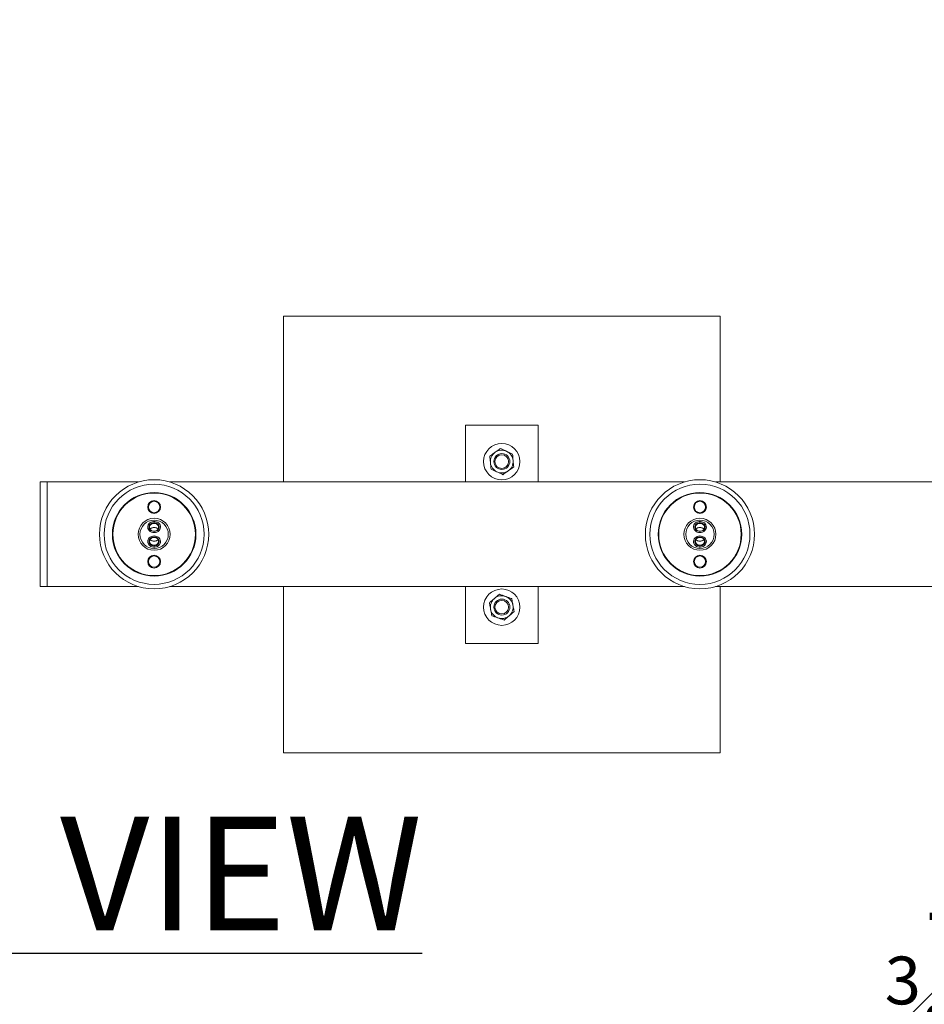
# Model space of a CAD drawing. Units: centimetres. Extents: x -7144 to 6396, y -205 to 316.
# Drawn here: x -152 to -89, y -68 to 0 of the extents above; entities that cross this region are included whole.
import ezdxf
from ezdxf import colors
from ezdxf.entities.mleader import LeaderData, LeaderLine
from ezdxf.math import Vec2, Vec3

# ---------------------------------------------------------------- set-up
doc = ezdxf.new("R2010")
doc.units = ezdxf.units.CM
doc.header["$MEASUREMENT"] = 0
doc.header["$PDMODE"] = 34
doc.header["$PDSIZE"] = -1
doc.linetypes.add('SLD-Solid', pattern=[0])
for name, color, linetype in [('ENG PROJECT CONST', 141, 'Continuous'), ('ENG PROJECT TYP', 31, 'Continuous'), ('FR PRODUCT CONST', 1, 'Continuous'), ('FR PROJECT CONST', 161, 'Continuous')]:
    doc.layers.add(name, color=color, linetype=linetype)
doc.layers.add('SPRAY ZONE', color=7, linetype='Continuous', true_color=0x00a9c7, plot=False)
doc.styles.add('Vortex annotative', font='arial.ttf')
doc.dimstyles.new('Vortex PRODUCT', dxfattribs={"dimtxt": 0.125, "dimasz": 0.125, "dimexe": 0, "dimexo": 0, "dimgap": 0.125, "dimtad": 0, "dimtih": 1, "dimtoh": 1, "dimdec": 0, "dimzin": 12, "dimdsep": 46, "dimtxsty": 'Vortex annotative', "dimcen": 0, "dimadec": 0, "dimazin": 0, "dimtfac": 1, "dimtdec": 0, "dimtofl": 0, "dimtmove": 0, "dimatfit": 3, "dimfxl": 1, "dimfrac": 1, "dimtolj": 1, "dimtzin": 12, "dimlwd": 18, "dimarcsym": 0})

# ---------------------------------------------------------------- blocks, each defined once
blk = doc.blocks.new('*D57')
at = {"layer": 'Defpoints', "color": 0, "transparency": 16777216}
for p in [(67.428, 316.027), (148.691, 80.021), (-225.316, -48.76)]:
    blk.add_point(p, dxfattribs=at)
at = {"layer": 'SPRAY ZONE', "color": 0, "lineweight": -2, "transparency": 16777216}
for p, q in [((148.691, 80.021), (67.428, 316.027)), ((-225.316, -48.76), (-306.579, 187.245))]:
    blk.add_line(p, q, dxfattribs=at)
at = {"layer": 'SPRAY ZONE', "color": 0, "lineweight": 18, "transparency": 16777216}
for p, q in [((56.082, 312.12), (-97.414, 259.267)), ((-295.233, 191.152), (-141.737, 244.005))]:
    blk.add_line(p, q, dxfattribs=at)
at = {"layer": 'SPRAY ZONE', "color": 0, "transparency": 16777216}
for points in [[(55.431, 314.011), (56.733, 310.229), (67.428, 316.027)], [(-295.884, 193.043), (-294.582, 189.261), (-306.579, 187.245)]]:
    blk.add_solid(points, dxfattribs=at)
at = {"layer": 'SPRAY ZONE', "color": 0, "transparency": 16777216, "insert": (-119.576, 251.636), "char_height": 12, "attachment_point": 5, "style": 'Vortex annotative'}
blk.add_mtext('\\A1;396cm', dxfattribs=at)

msp = doc.modelspace()

# ---------------------------------------------------------------- linework, layer by layer
at = {"linetype": 'SLD-Solid', "lineweight": 18}
for p, q in [((-134.06, -20.459), (-103.578, -20.459)), ((-134.06, -20.459), (-134.06, -32.049)), ((-103.578, -20.459), (-134.06, -20.459)), ((-134.06, -20.459), (-134.06, -32.049)), ((-103.578, -20.459), (-103.578, -32.049)), ((-103.578, -32.049), (-103.578, -20.459)), ((-121.359, -32.049), (-121.359, -28.08)), ((-116.279, -28.08), (-121.359, -28.08)), ((-121.35, -32.044), (-121.35, -28.075)), ((-116.27, -28.075), (-121.35, -28.075)), ((-116.279, -32.049), (-116.279, -28.08)), ((-116.27, -32.044), (-116.27, -28.075)), ((-134.06, -39.351), (-134.06, -50.941)), ((-134.06, -39.351), (-134.06, -50.941)), ((-121.359, -43.32), (-121.359, -39.351)), ((-121.35, -43.315), (-121.35, -39.346)), ((-116.279, -43.32), (-116.279, -39.351)), ((-116.27, -43.315), (-116.27, -39.346)), ((-103.578, -39.351), (-103.578, -50.941)), ((-103.578, -50.941), (-103.578, -39.351)), ((-116.279, -43.32), (-121.359, -43.32)), ((-116.27, -43.315), (-121.35, -43.315)), ((-134.06, -50.941), (-103.578, -50.941)), ((-134.06, -50.941), (-103.578, -50.941))]:
    msp.add_line(p, q, dxfattribs=at)
at = {"linetype": 'SLD-Solid', "lineweight": 18, "flags": 128}
for points in [[(-151.036, -32.044), (-151.036, -32.049), (-151.036, -32.074), (-151.036, -32.119), (-151.036, -32.183), (-151.036, -32.266), (-151.036, -32.368), (-151.036, -32.489), (-151.036, -32.626), (-151.036, -32.781), (-151.036, -32.951), (-151.036, -33.137), (-151.036, -33.336), (-151.036, -33.549), (-151.036, -33.773), (-151.036, -34.007), (-151.036, -34.251), (-151.036, -34.503), (-151.036, -34.761), (-151.036, -35.024), (-151.036, -35.291), (-151.036, -35.56), (-151.036, -35.83), (-151.036, -36.099), (-151.036, -36.366), (-151.036, -36.629), (-151.036, -36.887), (-151.036, -37.139), (-151.036, -37.382), (-151.036, -37.617), (-151.036, -37.841), (-151.036, -38.053), (-151.036, -38.253), (-151.036, -38.438), (-151.036, -38.609), (-151.036, -38.763), (-151.036, -38.901), (-151.036, -39.021), (-151.036, -39.123), (-151.036, -39.207), (-151.036, -39.271), (-151.036, -39.316), (-151.036, -39.34), (-151.036, -39.346)], [(-150.56, -32.044), (-150.56, -32.054), (-150.56, -32.083), (-150.56, -32.133), (-150.56, -32.202), (-150.56, -32.29), (-150.56, -32.397), (-150.56, -32.522), (-150.56, -32.664), (-150.56, -32.822), (-150.56, -32.996), (-150.56, -33.186), (-150.56, -33.388), (-150.56, -33.604), (-150.56, -33.83), (-150.56, -34.067), (-150.56, -34.313), (-150.56, -34.566), (-150.56, -34.826), (-150.56, -35.09), (-150.56, -35.358), (-150.56, -35.627), (-150.56, -35.897), (-150.56, -36.166), (-150.56, -36.432), (-150.56, -36.694), (-150.56, -36.951), (-150.56, -37.2), (-150.56, -37.442), (-150.56, -37.674), (-150.56, -37.895), (-150.56, -38.104), (-150.56, -38.3), (-150.56, -38.482), (-150.56, -38.649), (-150.56, -38.799), (-150.56, -38.933), (-150.56, -39.048), (-150.56, -39.146), (-150.56, -39.225), (-150.56, -39.284), (-150.56, -39.324), (-150.56, -39.344), (-150.56, -39.346)], [(-150.56, -32.044), (-150.56, -32.049), (-150.56, -32.074), (-150.56, -32.119), (-150.56, -32.183), (-150.56, -32.266), (-150.56, -32.368), (-150.56, -32.489), (-150.56, -32.626), (-150.56, -32.781), (-150.56, -32.951), (-150.56, -33.137), (-150.56, -33.336), (-150.56, -33.549), (-150.56, -33.773), (-150.56, -34.007), (-150.56, -34.251), (-150.56, -34.503), (-150.56, -34.761), (-150.56, -35.024), (-150.56, -35.291), (-150.56, -35.56), (-150.56, -35.83), (-150.56, -36.099), (-150.56, -36.366), (-150.56, -36.629), (-150.56, -36.887), (-150.56, -37.139), (-150.56, -37.382), (-150.56, -37.617), (-150.56, -37.841), (-150.56, -38.053), (-150.56, -38.253), (-150.56, -38.438), (-150.56, -38.609), (-150.56, -38.763), (-150.56, -38.901), (-150.56, -39.021), (-150.56, -39.123), (-150.56, -39.207), (-150.56, -39.271), (-150.56, -39.316), (-150.56, -39.34), (-150.56, -39.346)], [(-143.086, -35.577), (-143.183, -35.568), (-143.275, -35.541), (-143.358, -35.497), (-143.429, -35.439), (-143.484, -35.369), (-143.52, -35.291), (-143.535, -35.208), (-143.53, -35.124), (-143.504, -35.043), (-143.459, -34.968), (-143.396, -34.904), (-143.318, -34.853), (-143.23, -34.817), (-143.135, -34.799), (-143.037, -34.799), (-142.942, -34.817), (-142.854, -34.853), (-142.776, -34.904), (-142.713, -34.968), (-142.668, -35.043), (-142.642, -35.124), (-142.636, -35.208), (-142.652, -35.291), (-142.688, -35.369), (-142.743, -35.439), (-142.814, -35.497), (-142.897, -35.541), (-142.989, -35.568), (-143.086, -35.577)], [(-143.086, -35.496), (-143.171, -35.487), (-143.252, -35.461), (-143.323, -35.418), (-143.38, -35.363), (-143.42, -35.296), (-143.441, -35.224), (-143.441, -35.15), (-143.42, -35.077), (-143.38, -35.011), (-143.323, -34.955), (-143.252, -34.913), (-143.171, -34.886), (-143.086, -34.877), (-143, -34.886), (-142.92, -34.913), (-142.849, -34.955), (-142.792, -35.011), (-142.752, -35.077), (-142.731, -35.15), (-142.731, -35.224), (-142.752, -35.296), (-142.792, -35.363), (-142.849, -35.418), (-142.92, -35.461), (-143, -35.487), (-143.086, -35.496)], [(-143.086, -35.482), (-143.007, -35.473), (-142.933, -35.448), (-142.869, -35.407), (-142.818, -35.354), (-142.784, -35.292), (-142.769, -35.224), (-142.774, -35.155), (-142.799, -35.09), (-142.841, -35.031), (-142.899, -34.984), (-142.969, -34.951), (-143.046, -34.934), (-143.126, -34.934), (-143.203, -34.951), (-143.273, -34.984), (-143.331, -35.031), (-143.373, -35.09), (-143.398, -35.155), (-143.403, -35.224), (-143.388, -35.292), (-143.354, -35.354), (-143.303, -35.407), (-143.239, -35.448), (-143.165, -35.473), (-143.086, -35.482)], [(-104.986, -35.577), (-104.889, -35.568), (-104.797, -35.541), (-104.714, -35.497), (-104.643, -35.439), (-104.588, -35.369), (-104.552, -35.291), (-104.536, -35.208), (-104.542, -35.124), (-104.568, -35.043), (-104.613, -34.968), (-104.676, -34.904), (-104.754, -34.853), (-104.842, -34.817), (-104.937, -34.799), (-105.035, -34.799), (-105.13, -34.817), (-105.218, -34.853), (-105.296, -34.904), (-105.359, -34.968), (-105.404, -35.043), (-105.43, -35.124), (-105.435, -35.208), (-105.42, -35.291), (-105.384, -35.369), (-105.329, -35.439), (-105.258, -35.497), (-105.175, -35.541), (-105.083, -35.568), (-104.986, -35.577)], [(-104.986, -35.496), (-105.071, -35.487), (-105.152, -35.461), (-105.223, -35.418), (-105.28, -35.363), (-105.32, -35.296), (-105.341, -35.224), (-105.341, -35.15), (-105.32, -35.077), (-105.28, -35.011), (-105.223, -34.955), (-105.152, -34.913), (-105.071, -34.886), (-104.986, -34.877), (-104.9, -34.886), (-104.82, -34.913), (-104.749, -34.955), (-104.692, -35.011), (-104.652, -35.077), (-104.631, -35.15), (-104.631, -35.224), (-104.652, -35.296), (-104.692, -35.363), (-104.749, -35.418), (-104.82, -35.461), (-104.9, -35.487), (-104.986, -35.496)], [(-104.986, -35.482), (-104.907, -35.473), (-104.833, -35.448), (-104.769, -35.407), (-104.718, -35.354), (-104.684, -35.292), (-104.669, -35.224), (-104.674, -35.155), (-104.699, -35.09), (-104.741, -35.031), (-104.799, -34.984), (-104.869, -34.951), (-104.946, -34.934), (-105.026, -34.934), (-105.103, -34.951), (-105.173, -34.984), (-105.231, -35.031), (-105.273, -35.09), (-105.298, -35.155), (-105.303, -35.224), (-105.288, -35.292), (-105.254, -35.354), (-105.203, -35.407), (-105.139, -35.448), (-105.065, -35.473), (-104.986, -35.482)], [(-143.086, -35.813), (-143.183, -35.822), (-143.275, -35.849), (-143.358, -35.892), (-143.429, -35.95), (-143.484, -36.02), (-143.52, -36.099), (-143.535, -36.182), (-143.53, -36.266), (-143.504, -36.347), (-143.459, -36.422), (-143.396, -36.486), (-143.318, -36.537), (-143.23, -36.572), (-143.135, -36.59), (-143.037, -36.59), (-142.942, -36.572), (-142.854, -36.537), (-142.776, -36.486), (-142.713, -36.422), (-142.668, -36.347), (-142.642, -36.266), (-142.636, -36.182), (-142.652, -36.099), (-142.688, -36.02), (-142.743, -35.95), (-142.814, -35.892), (-142.897, -35.849), (-142.989, -35.822), (-143.086, -35.813)], [(-143.086, -35.893), (-143, -35.902), (-142.92, -35.929), (-142.849, -35.971), (-142.792, -36.027), (-142.752, -36.093), (-142.731, -36.166), (-142.731, -36.24), (-142.752, -36.312), (-142.792, -36.379), (-142.849, -36.434), (-142.92, -36.477), (-143, -36.503), (-143.086, -36.512), (-143.171, -36.503), (-143.252, -36.477), (-143.323, -36.434), (-143.38, -36.379), (-143.42, -36.312), (-143.441, -36.24), (-143.441, -36.166), (-143.42, -36.093), (-143.38, -36.027), (-143.323, -35.971), (-143.252, -35.929), (-143.171, -35.902), (-143.086, -35.893)], [(-143.086, -35.908), (-143.165, -35.917), (-143.239, -35.942), (-143.303, -35.983), (-143.354, -36.036), (-143.388, -36.098), (-143.403, -36.166), (-143.398, -36.234), (-143.373, -36.3), (-143.331, -36.358), (-143.273, -36.405), (-143.203, -36.439), (-143.126, -36.456), (-143.046, -36.456), (-142.969, -36.439), (-142.899, -36.405), (-142.841, -36.358), (-142.799, -36.3), (-142.774, -36.234), (-142.769, -36.166), (-142.784, -36.098), (-142.818, -36.036), (-142.869, -35.983), (-142.933, -35.942), (-143.007, -35.917), (-143.086, -35.908)], [(-104.986, -35.813), (-104.889, -35.822), (-104.797, -35.849), (-104.714, -35.892), (-104.643, -35.95), (-104.588, -36.02), (-104.552, -36.099), (-104.536, -36.182), (-104.542, -36.266), (-104.568, -36.347), (-104.613, -36.422), (-104.676, -36.486), (-104.754, -36.537), (-104.842, -36.572), (-104.937, -36.59), (-105.035, -36.59), (-105.13, -36.572), (-105.218, -36.537), (-105.296, -36.486), (-105.359, -36.422), (-105.404, -36.347), (-105.43, -36.266), (-105.435, -36.182), (-105.42, -36.099), (-105.384, -36.02), (-105.329, -35.95), (-105.258, -35.892), (-105.175, -35.849), (-105.083, -35.822), (-104.986, -35.813)], [(-104.986, -35.893), (-104.9, -35.902), (-104.82, -35.929), (-104.749, -35.971), (-104.692, -36.027), (-104.652, -36.093), (-104.631, -36.166), (-104.631, -36.24), (-104.652, -36.312), (-104.692, -36.379), (-104.749, -36.434), (-104.82, -36.477), (-104.9, -36.503), (-104.986, -36.512), (-105.071, -36.503), (-105.152, -36.477), (-105.223, -36.434), (-105.28, -36.379), (-105.32, -36.312), (-105.341, -36.24), (-105.341, -36.166), (-105.32, -36.093), (-105.28, -36.027), (-105.223, -35.971), (-105.152, -35.929), (-105.071, -35.902), (-104.986, -35.893)], [(-104.986, -35.908), (-105.065, -35.917), (-105.139, -35.942), (-105.203, -35.983), (-105.254, -36.036), (-105.288, -36.098), (-105.303, -36.166), (-105.298, -36.234), (-105.273, -36.3), (-105.231, -36.358), (-105.173, -36.405), (-105.103, -36.439), (-105.026, -36.456), (-104.946, -36.456), (-104.869, -36.439), (-104.799, -36.405), (-104.741, -36.358), (-104.699, -36.3), (-104.674, -36.234), (-104.669, -36.166), (-104.684, -36.098), (-104.718, -36.036), (-104.769, -35.983), (-104.833, -35.942), (-104.907, -35.917), (-104.986, -35.908)]]:
    msp.add_lwpolyline(points, dxfattribs=at)
at = {"linetype": 'SLD-Solid', "lineweight": 18}
for centre, radius in [((-118.819, -30.62), 1.27), ((-118.81, -30.615), 0.556), ((-118.819, -30.62), 0.476), ((-143.086, -35.695), 3.81), ((-143.086, -35.695), 3.492), ((-104.986, -35.695), 3.81), ((-104.986, -35.695), 3.493), ((-143.086, -35.695), 2.916), ((-143.086, -35.695), 2.88), ((-104.986, -35.695), 2.916), ((-104.986, -35.695), 2.88), ((-143.086, -33.79), 0.448), ((-143.086, -33.79), 0.397), ((-104.986, -33.79), 0.448), ((-104.986, -33.79), 0.397), ((-143.086, -35.695), 1.118), ((-143.086, -35.695), 0.991), ((-104.986, -35.695), 1.118), ((-104.986, -35.695), 0.991), ((-143.086, -37.6), 0.448), ((-143.086, -37.6), 0.397), ((-104.986, -37.6), 0.448), ((-104.986, -37.6), 0.397), ((-118.819, -40.78), 1.27), ((-118.81, -40.775), 0.556), ((-118.819, -40.78), 0.476)]:
    msp.add_circle(centre, radius, dxfattribs=at)
for centre, start, end in [((-118.819, -30.62), 125, 185), ((-118.819, -30.62), 65, 125), ((-118.819, -30.62), 5, 65), ((-118.819, -30.62), 185, 245), ((-118.819, -30.62), 305, 5), ((-118.819, -30.62), 245, 305), ((-118.819, -40.78), 130.44023, 190.44023), ((-118.819, -40.78), 70.44023, 130.44023), ((-118.819, -40.78), 10.44023, 70.44023), ((-118.819, -40.78), 190.44023, 250.44023), ((-118.819, -40.78), 310.44023, 10.44023), ((-118.819, -40.78), 250.44023, 310.44023)]:
    msp.add_arc(centre, 0.794, start, end, dxfattribs=at)
for points, knots in [([(-119.274, -29.969), (-119.308, -29.993), (-119.435, -30.082), (-119.559, -30.169), (-119.65, -30.232)], [0, 0, 0, 0, 0.268618, 1, 1, 1, 1]), ([(-119.61, -30.689), (-119.611, -30.678), (-119.618, -30.596), (-119.631, -30.442), (-119.643, -30.303), (-119.65, -30.232)], [0, 0, 0, 0, 0.07008, 0.530784, 1, 1, 1, 1]), ([(-118.899, -29.707), (-118.93, -29.729), (-119.053, -29.814), (-119.18, -29.903), (-119.274, -29.969)], [0, 0, 0, 0, 0.25754, 1, 1, 1, 1]), ([(-118.899, -29.707), (-118.831, -29.738), (-118.695, -29.802), (-118.554, -29.867), (-118.483, -29.9)], [0, 0, 0, 0, 0.495458, 1, 1, 1, 1]), ([(-118.483, -29.9), (-118.473, -29.905), (-118.399, -29.94), (-118.258, -30.005), (-118.132, -30.064), (-118.068, -30.094)], [0, 0, 0, 0, 0.070086, 0.53079, 1, 1, 1, 1]), ([(-118.068, -30.094), (-118.061, -30.168), (-118.048, -30.318), (-118.035, -30.472), (-118.028, -30.551)], [0, 0, 0, 0, 0.495451, 1, 1, 1, 1]), ([(-119.57, -31.145), (-119.576, -31.071), (-119.589, -30.922), (-119.603, -30.767), (-119.61, -30.689)], [0, 0, 0, 0, 0.495451, 1, 1, 1, 1]), ([(-118.028, -30.551), (-118.027, -30.561), (-118.02, -30.643), (-118.006, -30.798), (-117.994, -30.937), (-117.988, -31.007)], [0, 0, 0, 0, 0.0700741, 0.5307841, 1, 1, 1, 1]), ([(-119.154, -31.339), (-119.164, -31.335), (-119.239, -31.3), (-119.379, -31.234), (-119.506, -31.175), (-119.57, -31.145)], [0, 0, 0, 0, 0.070086, 0.53079, 1, 1, 1, 1]), ([(-118.739, -31.533), (-118.806, -31.501), (-118.943, -31.438), (-119.083, -31.372), (-119.154, -31.339)], [0, 0, 0, 0, 0.495458, 1, 1, 1, 1]), ([(-118.364, -31.27), (-118.398, -31.294), (-118.525, -31.383), (-118.648, -31.469), (-118.739, -31.533)], [0, 0, 0, 0, 0.268618, 1, 1, 1, 1]), ([(-117.988, -31.007), (-118.02, -31.029), (-118.142, -31.115), (-118.269, -31.204), (-118.364, -31.27)], [0, 0, 0, 0, 0.25754, 1, 1, 1, 1]), ([(-142.787, -35.324), (-142.798, -35.316), (-142.818, -35.299), (-142.882, -35.262), (-142.965, -35.231), (-143.061, -35.216), (-143.16, -35.221), (-143.251, -35.245), (-143.323, -35.28), (-143.365, -35.308), (-143.379, -35.32), (-143.385, -35.324)], [0, 0, 0, 0, 0.1329125, 0.2459975, 0.3592249, 0.4701815, 0.5839769, 0.6985863, 0.8111559, 0.9216763, 1, 1, 1, 1]), ([(-105.285, -35.324), (-105.274, -35.316), (-105.254, -35.299), (-105.189, -35.262), (-105.107, -35.231), (-105.011, -35.216), (-104.912, -35.221), (-104.821, -35.245), (-104.749, -35.28), (-104.707, -35.308), (-104.693, -35.32), (-104.687, -35.324)], [0, 0, 0, 0, 0.132916, 0.246, 0.359223, 0.470181, 0.583969, 0.698585, 0.811153, 0.921678, 1, 1, 1, 1]), ([(-142.787, -36.065), (-142.798, -36.074), (-142.818, -36.09), (-142.882, -36.128), (-142.965, -36.158), (-143.061, -36.174), (-143.16, -36.169), (-143.251, -36.144), (-143.323, -36.11), (-143.365, -36.081), (-143.379, -36.07), (-143.385, -36.065)], [0, 0, 0, 0, 0.132909, 0.2460024, 0.3592241, 0.4701825, 0.5839704, 0.6985858, 0.8111533, 0.921678, 1, 1, 1, 1]), ([(-105.285, -36.065), (-105.274, -36.074), (-105.254, -36.09), (-105.189, -36.128), (-105.107, -36.158), (-105.011, -36.174), (-104.912, -36.169), (-104.821, -36.144), (-104.749, -36.11), (-104.707, -36.081), (-104.693, -36.07), (-104.687, -36.065)], [0, 0, 0, 0, 0.132912, 0.245997, 0.359226, 0.470182, 0.583978, 0.698586, 0.811156, 0.921676, 1, 1, 1, 1]), ([(-119.683, -40.473), (-119.626, -40.425), (-119.512, -40.328), (-119.393, -40.227), (-119.334, -40.176)], [0, 0, 0, 0, 0.495444, 1, 1, 1, 1]), ([(-119.683, -40.473), (-119.676, -40.511), (-119.648, -40.658), (-119.62, -40.811), (-119.599, -40.924)], [0, 0, 0, 0, 0.257556, 1, 1, 1, 1]), ([(-119.334, -40.176), (-119.325, -40.169), (-119.263, -40.116), (-119.145, -40.015), (-119.039, -39.925), (-118.985, -39.879)], [0, 0, 0, 0, 0.07008, 0.530779, 1, 1, 1, 1]), ([(-118.985, -39.879), (-118.915, -39.904), (-118.773, -39.954), (-118.627, -40.006), (-118.553, -40.032)], [0, 0, 0, 0, 0.495457, 1, 1, 1, 1]), ([(-118.553, -40.032), (-118.543, -40.036), (-118.465, -40.063), (-118.319, -40.115), (-118.188, -40.162), (-118.121, -40.186)], [0, 0, 0, 0, 0.070083, 0.530792, 1, 1, 1, 1]), ([(-118.121, -40.186), (-118.114, -40.224), (-118.087, -40.37), (-118.059, -40.523), (-118.038, -40.636)], [0, 0, 0, 0, 0.257554, 1, 1, 1, 1]), ([(-119.599, -40.924), (-119.592, -40.965), (-119.564, -41.118), (-119.536, -41.266), (-119.516, -41.375)], [0, 0, 0, 0, 0.268638, 1, 1, 1, 1]), ([(-117.955, -41.087), (-118.012, -41.135), (-118.126, -41.233), (-118.244, -41.334), (-118.304, -41.384)], [0, 0, 0, 0, 0.495456, 1, 1, 1, 1]), ([(-118.038, -40.636), (-118.031, -40.677), (-118.003, -40.83), (-117.975, -40.979), (-117.955, -41.087)], [0, 0, 0, 0, 0.268638, 1, 1, 1, 1]), ([(-119.085, -41.528), (-119.095, -41.525), (-119.172, -41.497), (-119.318, -41.445), (-119.45, -41.398), (-119.516, -41.375)], [0, 0, 0, 0, 0.070083, 0.530777, 1, 1, 1, 1]), ([(-118.653, -41.682), (-118.723, -41.657), (-118.864, -41.606), (-119.011, -41.554), (-119.085, -41.528)], [0, 0, 0, 0, 0.495464, 1, 1, 1, 1]), ([(-118.304, -41.384), (-118.312, -41.391), (-118.375, -41.445), (-118.493, -41.545), (-118.599, -41.636), (-118.653, -41.682)], [0, 0, 0, 0, 0.07008, 0.530779, 1, 1, 1, 1])]:
    msp.add_open_spline(points, degree=3, knots=knots, dxfattribs=at)
for points in [[(-150.56, -32.044), (-151.036, -32.044)], [(-144.174, -32.044), (-150.56, -32.044)], [(-106.074, -32.044), (-141.998, -32.044)], [(-86.084, -32.044), (-103.898, -32.044)], [(-151.036, -39.346), (-150.56, -39.346)], [(-150.56, -39.346), (-144.174, -39.346)], [(-141.998, -39.346), (-106.074, -39.346)], [(-103.898, -39.346), (-86.084, -39.346)]]:
    msp.add_open_spline(points, degree=1, dxfattribs=at)
at = {"layer": 'SPRAY ZONE', "extrusion": (0, 0, -1)}
msp.add_ellipse((-38.312, 15.631), major_axis=(-182.295, -77.589), ratio=0.769231, dxfattribs=at)

# ---------------------------------------------------------------- texts
at = {"layer": 'ENG PROJECT CONST', "insert": (-246.678, -55.409), "char_height": 7.9375, "width": 325.02632, "attachment_point": 1, "style": 'Vortex annotative'}
msp.add_mtext('{\\LFRONT ELEVATION VIEW}', dxfattribs=at)
at = {"layer": 'ENG PROJECT TYP', "insert": (-246.678, -55.409), "char_height": 7.9375, "width": 325.02632, "attachment_point": 1, "style": 'Vortex annotative'}
msp.add_mtext('{\\LFRONT ELEVATION VIEW}', dxfattribs=at)

# ---------------------------------------------------------------- dimensions: what is measured, and where the dimension line sits
at = {"layer": 'SPRAY ZONE'}
dim = msp.add_aligned_dim(p1=(-225.316, -48.76), p2=(148.691, 80.021), distance=249.604, dimstyle='Vortex PRODUCT', override={"dimscale": 12, "dimtxt": 1, "dimasz": 1, "dimpost": 'cm', "dimtix": 0, "dimtofl": 0, "dimtmove": 0, "dimatfit": 3}, dxfattribs=at)
dim.commit()
dim.dimension.update_dxf_attribs({"geometry": '*D57', "text_midpoint": (-119.576, 251.636)})

# ---------------------------------------------------------------- leaders
at = {"layer": 'ENG PROJECT CONST'}
ml = msp.add_multileader_mtext('Standard', dxfattribs=at)
ml.set_content('\\A1;{\\H0.7x;\\S3#8;\\H1.4286x;" (10mm) EARTH GROUNDING STUD}', color=256, style='Vortex annotative')
ml.set_leader_properties(color=256, lineweight=18)
ml.build(insert=Vec2(0, 0))
ml.multileader.update_dxf_attribs({"text_left_attachment_type": 5, "text_right_attachment_type": 5, "dogleg_length": 0, "arrow_head_size": 6.35, "scale": 40})
ctx = ml.context
ctx.base_point, ctx.scale, ctx.char_height, ctx.arrow_head_size, ctx.landing_gap_size, ctx.plane_origin = Vec3(-45.7, -78.494), 40, 4.7625, 6.35, 6.35, Vec3(56.686, -94.842)
ctx.left_attachment, ctx.right_attachment, ctx.text_align_type = 5, 5, 2
notes = []
notes.append((ctx, [(1, (1, 1, 0), (27.65, -78.494), (-1, 0), 0, [(0, [(46.943, -102.818)], 0, [])])]))
ctx.mtext.insert, ctx.mtext.width, ctx.mtext.alignment, ctx.mtext.flow_direction = Vec3(21.3, -65.168), 64.74699, 3, 5
at = {"layer": 'FR PRODUCT CONST'}
ml = msp.add_multileader_mtext('Standard', dxfattribs=at)
ml.set_content('\\A1;TIGE DE MISE À LA TERRE {\\H0.7x;\\S3#8;}" (10mm)', color=256, style='Vortex annotative')
ml.set_leader_properties(color=256, lineweight=18)
ml.build(insert=Vec2(0, 0))
ml.multileader.update_dxf_attribs({"text_left_attachment_type": 5, "text_right_attachment_type": 5, "dogleg_length": 0, "arrow_head_size": 3.81, "scale": 12})
ctx = ml.context
ctx.base_point, ctx.scale, ctx.char_height, ctx.arrow_head_size, ctx.landing_gap_size, ctx.plane_origin = Vec3(-18.587, -79.52), 12, 3.81, 3.81, 3.81, Vec3(5.301, 40.588)
ctx.left_attachment, ctx.right_attachment, ctx.text_align_type = 5, 5, 2
notes.append((ctx, [(1, (1, 1, 0), (37.718, -79.52), (-1, 0), 0, [(0, [(47.382, -104.968)], 0, [])])]))
ctx.mtext.insert, ctx.mtext.width, ctx.mtext.alignment, ctx.mtext.flow_direction = Vec3(33.908, -65.64), 54.57979, 3, 5
at = {"layer": 'FR PROJECT CONST'}
ml = msp.add_multileader_mtext('Standard', dxfattribs=at)
ml.set_content('\\A1;TIGE DE MISE À LA TERRE {\\H0.7x;\\S3#8;\\H1.4286x;" (10mm)}', color=256, style='Vortex annotative')
ml.set_leader_properties(color=256, lineweight=18)
ml.build(insert=Vec2(0, 0))
ml.multileader.update_dxf_attribs({"text_left_attachment_type": 5, "text_right_attachment_type": 5, "dogleg_length": 0, "arrow_head_size": 6.35, "scale": 40})
ctx = ml.context
ctx.base_point, ctx.scale, ctx.char_height, ctx.arrow_head_size, ctx.landing_gap_size, ctx.plane_origin = Vec3(-45.907, -78.494), 40, 4.7625, 6.35, 6.35, Vec3(-28.352, 2.457)
ctx.left_attachment, ctx.right_attachment, ctx.text_align_type = 5, 5, 2
notes.append((ctx, [(1, (1, 1, 0), (27.65, -78.494), (-1, 0), 0, [(0, [(46.943, -102.818)], 0, [])])]))
ctx.mtext.insert, ctx.mtext.width, ctx.mtext.alignment, ctx.mtext.flow_direction = Vec3(21.3, -61.144), 61.01301, 3, 5
for ctx, leaders in notes:
    for number, flags, end, landing, length, lines in leaders:
        leader = LeaderData()
        leader.index, (leader.has_last_leader_line, leader.has_dogleg_vector, leader.attachment_direction) = number, flags
        leader.last_leader_point, leader.dogleg_vector, leader.dogleg_length = Vec3(end), Vec3(landing), length
        for number, points, colour, breaks in lines:
            line = LeaderLine()
            line.index, line.vertices, line.color, line.breaks = number, Vec3.list(points), colors.encode_raw_color(colour), breaks
            leader.lines.append(line)
        ctx.leaders.append(leader)

doc.saveas('drawing.dxf')
